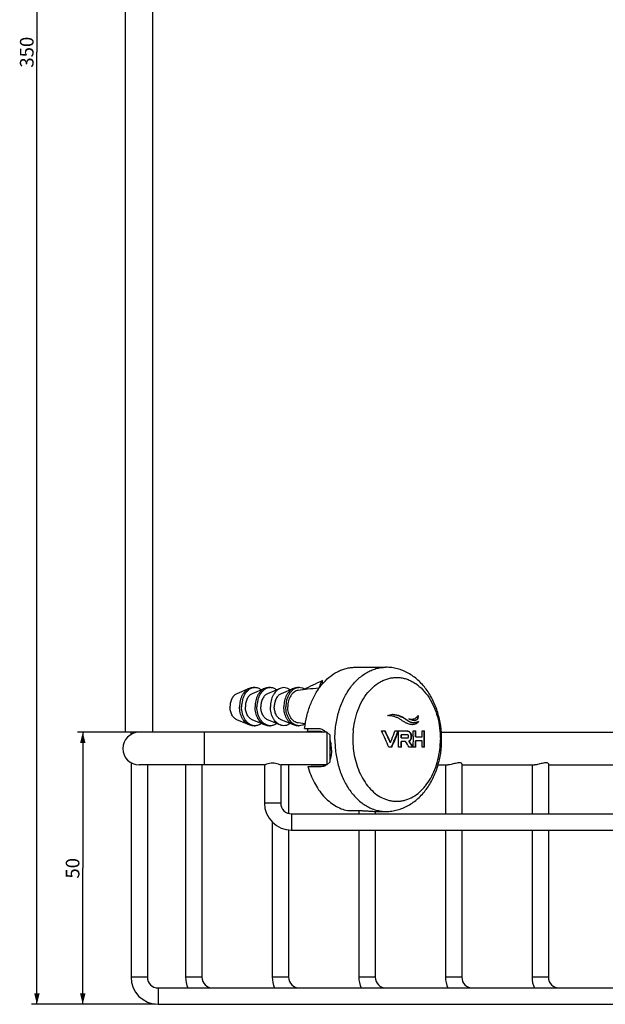
# Model space of a CAD drawing. Units: millimetres. Extents: x -374 to 404, y 7 to 911.
# Drawn here: x -89 to 19, y 549 to 730 of the extents above; entities that cross this region are included whole.
import ezdxf

# ---------------------------------------------------------------- set-up
doc = ezdxf.new("R2010")
doc.units = ezdxf.units.MM
doc.header["$LTSCALE"] = 23.1
doc.layers.get('0').update_dxf_attribs({"linetype": 'CONTINUOUS'})
doc.layers.add('02___PRT_ALL_AXES', color=7, linetype='CONTINUOUS')
doc.styles.get("Standard").update_dxf_attribs({"font": 'txt', "width": 0.8})
doc.dimstyles.new('DIMSTYLE_1', dxfattribs={"dimtxt": 2.5, "dimasz": 2, "dimexe": 1, "dimexo": 0.5, "dimtad": 1, "dimdsep": 46, "dimtxsty": 'Standard', "dimblk": '_FILLED', "dimblk1": '_FILLED', "dimblk2": '_FILLED', "dimcen": 0.09, "dimclrt": 5, "dimazin": 2, "dimtp": 0.01, "dimtm": 0.01, "dimtfac": 1, "dimtofl": 0, "dimtmove": 0, "dimatfit": 3, "dimldrblk": '_FILLED', "dimfxl": 0, "dimtolj": 1, "dimarcsym": 0})

# ---------------------------------------------------------------- blocks, each defined once
blk = doc.blocks.new('_FILLED')
at = {"color": 0, "linetype": 'ByBlock'}
blk.add_solid([(0, 0), (-1, 0.25), (-1, -0.25)], dxfattribs=at)
blk = doc.blocks.new('*D7')
at = {"color": 2, "linetype": 'Continuous'}
for p, q in [((-67.25, 899.31), (-86.53, 899.31)), ((-85.53, 899.31), (-85.53, 724.31)), ((-85.53, 549.31), (-85.53, 724.31)), ((-63.75, 549.31), (-86.53, 549.31))]:
    blk.add_line(p, q, dxfattribs=at)
at = {"color": 2, "linetype": 'Continuous', "xscale": 2, "yscale": 2, "zscale": 2}
for p, rotation in [((-85.53, 899.31), 90), ((-85.53, 549.31), 270)]:
    blk.add_blockref('_FILLED', p, dxfattribs=dict(at, rotation=rotation))
at = {"color": 5, "linetype": 'Continuous', "insert": (-88.65, 724.31), "char_height": 2.5, "width": 6, "attachment_point": 2, "rotation": 90, "line_spacing_factor": 0.9}
blk.add_mtext('350', dxfattribs=at)
blk = doc.blocks.new('*D8')
at = {"color": 2, "linetype": 'Continuous'}
for p, q in [((-67.25, 599.31), (-78.11, 599.31)), ((-77.11, 599.31), (-77.11, 574.31)), ((-77.11, 549.31), (-77.11, 574.31)), ((-63.75, 549.31), (-78.11, 549.31))]:
    blk.add_line(p, q, dxfattribs=at)
at = {"color": 2, "linetype": 'Continuous', "xscale": 2, "yscale": 2, "zscale": 2}
for p, rotation in [((-77.11, 599.31), 90), ((-77.11, 549.31), 270)]:
    blk.add_blockref('_FILLED', p, dxfattribs=dict(at, rotation=rotation))
at = {"color": 5, "linetype": 'Continuous', "insert": (-80.23, 574.31), "char_height": 2.5, "width": 4, "attachment_point": 2, "rotation": 90, "line_spacing_factor": 0.9}
blk.add_mtext('50', dxfattribs=at)

msp = doc.modelspace()

# ---------------------------------------------------------------- linework, layer by layer
at = {"color": 7, "linetype": 'Continuous'}
for p, q in [((-69.252, 599.311), (-69.252, 893.311)), ((-64.252, 599.311), (-64.252, 861.414)), ((-33.1, 608.173), (-33.1, 608.812)), ((-36.457, 600.892), (-36.249, 600.788)), ((-18.347, 602.077), (-18.418, 602.077)), ((-32.252, 599.311), (-69.252, 599.311)), ((-68.252, 598.909), (-68.252, 599.311)), ((-54.752, 593.311), (-54.752, 599.311)), ((-36.351, 600.011), (-33.876, 600.011)), ((-35.864, 599.511), (-33.672, 599.511)), ((-33.698, 599.511), (-33.677, 599.501)), ((-33.677, 599.501), (-33.3, 599.311)), ((-33.1, 599.404), (-33.1, 599.311)), ((-31.752, 598.811), (-32.252, 599.311)), ((-32.252, 599.311), (-32.252, 593.311)), ((-22.22, 599.548), (-22.153, 599.548)), ((-22.153, 599.548), (-21.957, 599.548)), ((-21.957, 599.548), (-21.857, 599.548)), ((-21.857, 599.548), (-21.682, 599.548)), ((-21.682, 599.548), (-21.669, 599.548)), ((-21.669, 599.548), (-21.608, 599.548)), ((-21.608, 599.548), (-21.536, 599.548)), ((-21.608, 599.548), (-21.595, 599.521)), ((-19.757, 599.525), (-19.748, 599.548)), ((-19.748, 599.548), (-19.71, 599.548)), ((-19.71, 599.548), (-19.564, 599.548)), ((-19.564, 599.548), (-19.445, 599.548)), ((-19.445, 599.548), (-19.39, 599.548)), ((-19.39, 599.548), (-19.351, 599.548)), ((-19.351, 599.548), (-19.305, 599.548)), ((-19.305, 599.548), (-19.285, 599.548)), ((-19.285, 599.548), (-19.193, 599.548)), ((-19.196, 599.548), (-19.209, 599.513)), ((-19.193, 599.548), (-19.184, 599.548)), ((-19.184, 599.548), (-19.145, 599.548)), ((-19.145, 599.548), (-19.126, 599.548)), ((-19.125, 599.548), (-19.134, 599.525)), ((-19.126, 599.548), (-19.087, 599.548)), ((-19.087, 599.548), (-19.054, 599.548)), ((-19.054, 599.548), (-19.031, 599.548)), ((-19.031, 599.548), (-19.019, 599.548)), ((-19.019, 599.548), (-18.927, 599.548)), ((-18.927, 599.548), (-18.653, 599.548)), ((-18.653, 599.548), (-18.481, 599.548)), ((-18.481, 599.548), (-18.339, 599.548)), ((-18.339, 599.548), (-18.151, 599.548)), ((-18.151, 599.548), (-18.012, 599.548)), ((-18.012, 599.548), (-17.872, 599.548)), ((-17.872, 599.548), (-17.667, 599.548)), ((-17.667, 599.548), (-17.651, 599.548)), ((-17.651, 599.548), (-17.562, 599.548)), ((-17.562, 599.548), (-17.491, 599.548)), ((-16.958, 599.28), (-17.029, 599.28)), ((-16.411, 599.548), (-16.374, 599.548)), ((-16.374, 599.548), (-16.264, 599.548)), ((-16.264, 599.548), (-16.187, 599.548)), ((-16.187, 599.548), (-16.102, 599.548)), ((-16.102, 599.548), (-16.049, 599.548)), ((-16.049, 599.548), (-15.992, 599.548)), ((-15.992, 599.548), (-15.936, 599.548)), ((-14.782, 599.548), (-14.765, 599.548)), ((-14.765, 599.548), (-14.673, 599.548)), ((-14.673, 599.548), (-14.623, 599.548)), ((-14.623, 599.548), (-14.591, 599.548)), ((-14.591, 599.548), (-14.534, 599.548)), ((-14.534, 599.548), (-14.513, 599.548)), ((-14.513, 599.548), (-14.474, 599.548)), ((-14.474, 599.548), (-14.435, 599.548)), ((-14.435, 599.548), (-14.39, 599.548)), ((-14.39, 599.548), (-14.362, 599.548)), ((-14.362, 599.548), (-14.353, 599.548)), ((-11.235, 599.311), (101.73, 599.311)), ((-31.752, 598.811), (-31.752, 593.811)), ((-20.603, 597.453), (-20.674, 597.453)), ((-18.564, 598.857), (-18.635, 598.857)), ((-18.558, 597.592), (-18.629, 597.592)), ((-18.557, 598.282), (-18.627, 598.282)), ((-18.517, 598.857), (-18.564, 598.857)), ((-18.544, 597.592), (-18.558, 597.592)), ((-18.557, 598.282), (-18.54, 598.282)), ((-18.456, 597.592), (-18.544, 597.592)), ((-18.54, 598.282), (-17.678, 598.282)), ((-18.352, 598.857), (-18.517, 598.857)), ((-18.414, 597.592), (-18.456, 597.592)), ((-18.356, 597.592), (-18.414, 597.592)), ((-18.311, 597.592), (-18.356, 597.592)), ((-18.268, 598.857), (-18.352, 598.857)), ((-18.275, 597.592), (-18.311, 597.592)), ((-18.117, 597.592), (-18.275, 597.592)), ((-18.168, 598.857), (-18.268, 598.857)), ((-18.095, 598.857), (-18.168, 598.857)), ((-18.105, 597.592), (-18.117, 597.592)), ((-17.967, 597.592), (-18.105, 597.592)), ((-17.99, 598.857), (-18.095, 598.857)), ((-17.908, 598.857), (-17.99, 598.857)), ((-17.952, 597.592), (-17.967, 597.592)), ((-17.801, 597.592), (-17.952, 597.592)), ((-17.821, 598.857), (-17.908, 598.857)), ((-17.709, 598.857), (-17.821, 598.857)), ((-17.667, 598.857), (-17.709, 598.857)), ((-17.678, 598.282), (-17.595, 598.282)), ((-17.546, 598.857), (-17.667, 598.857)), ((-17.595, 598.282), (-17.51, 598.282)), ((-17.16, 597.669), (-17.231, 597.669)), ((-16.905, 597.903), (-16.976, 597.903)), ((-15.91, 598.452), (-15.982, 598.452)), ((-15.909, 597.761), (-15.98, 597.761)), ((-15.91, 598.452), (-15.799, 598.452)), ((-15.794, 597.761), (-15.909, 597.761)), ((-15.799, 598.452), (-15.447, 598.452)), ((-15.436, 597.761), (-15.794, 597.761)), ((-15.447, 598.452), (-15.288, 598.452)), ((-15.274, 597.761), (-15.436, 597.761)), ((-15.288, 598.452), (-14.948, 598.452)), ((-14.944, 597.761), (-15.274, 597.761)), ((-14.948, 598.452), (-14.889, 598.452)), ((-14.884, 597.761), (-14.944, 597.761)), ((-14.889, 598.452), (-14.756, 598.452)), ((-14.755, 597.761), (-14.884, 597.761)), ((-20.897, 596.56), (-20.907, 596.585)), ((-20.846, 596.56), (-20.897, 596.56)), ((-20.695, 596.56), (-20.846, 596.56)), ((-20.611, 596.56), (-20.695, 596.56)), ((-20.468, 596.56), (-20.611, 596.56)), ((-20.425, 596.56), (-20.468, 596.56)), ((-20.413, 596.587), (-20.425, 596.56)), ((-20.354, 596.56), (-20.425, 596.56)), ((-19.065, 596.56), (-19.123, 596.56)), ((-18.878, 596.56), (-19.065, 596.56)), ((-18.749, 596.56), (-18.878, 596.56)), ((-18.696, 596.56), (-18.749, 596.56)), ((-18.692, 596.56), (-18.696, 596.56)), ((-18.581, 596.56), (-18.692, 596.56)), ((-17.152, 596.56), (-17.171, 596.591)), ((-17.141, 596.56), (-17.152, 596.56)), ((-16.569, 596.56), (-17.141, 596.56)), ((-16.509, 596.56), (-16.569, 596.56)), ((-16.499, 596.56), (-16.509, 596.56)), ((-16.48, 596.56), (-16.499, 596.56)), ((-16.42, 596.56), (-16.48, 596.56)), ((-16.439, 596.588), (-16.42, 596.56)), ((-16.372, 596.56), (-16.408, 596.56)), ((-16.257, 596.56), (-16.372, 596.56)), ((-16.18, 596.56), (-16.257, 596.56)), ((-16.098, 596.56), (-16.18, 596.56)), ((-16.046, 596.56), (-16.098, 596.56)), ((-15.933, 596.56), (-16.046, 596.56)), ((-14.748, 596.56), (-14.779, 596.56)), ((-14.636, 596.56), (-14.748, 596.56)), ((-14.565, 596.56), (-14.636, 596.56)), ((-14.494, 596.56), (-14.565, 596.56)), ((-14.454, 596.56), (-14.494, 596.56)), ((-14.446, 596.56), (-14.454, 596.56)), ((-14.35, 596.56), (-14.446, 596.56)), ((-68.252, 593.713), (-68.252, 554.311)), ((-31.752, 593.811), (-32.252, 593.311)), ((-43.752, 593.311), (-66.752, 593.311)), ((-65.252, 593.311), (-65.252, 554.311)), ((-58.217, 593.311), (-58.217, 554.311)), ((-55.217, 593.311), (-55.217, 554.311)), ((-43.752, 593.311), (-43.752, 586.311)), ((-32.252, 593.311), (-40.752, 593.311)), ((-40.752, 593.311), (-40.752, 586.311)), ((-39.307, 593.311), (-39.307, 584.392)), ((-35.766, 593.011), (-33.291, 593.011)), ((-35.221, 593.111), (-33.029, 593.111)), ((-11.84, 593.311), (-10.037, 593.311)), ((-10.487, 593.311), (-10.487, 584.311)), ((-7.487, 593.505), (-7.487, 584.311)), ((-7.487, 593.311), (5.873, 593.311)), ((5.422, 593.311), (5.422, 584.311)), ((8.422, 593.505), (8.422, 584.311)), ((8.422, 593.311), (21.783, 593.311)), ((-40.752, 586.311), (-43.752, 586.311)), ((-28.468, 584.905), (-25.958, 584.905)), ((-26.397, 584.905), (-26.397, 584.311)), ((-23.397, 584.761), (-23.397, 584.311)), ((-42.307, 582.805), (-42.307, 554.311)), ((-38.752, 584.311), (129.248, 584.311)), ((-38.752, 584.311), (-38.752, 581.311)), ((-39.307, 581.344), (-39.307, 554.311)), ((-38.752, 581.311), (129.248, 581.311)), ((-26.397, 581.311), (-26.397, 554.311)), ((-23.397, 581.311), (-23.397, 554.311)), ((-10.487, 581.311), (-10.487, 554.311)), ((-7.487, 581.311), (-7.487, 554.311)), ((5.422, 581.311), (5.422, 554.311)), ((8.422, 581.311), (8.422, 554.311)), ((-65.252, 554.311), (-68.252, 554.311)), ((-55.217, 554.311), (-58.217, 554.311)), ((-39.307, 554.311), (-42.307, 554.311)), ((-23.397, 554.311), (-26.397, 554.311)), ((-7.487, 554.311), (-10.487, 554.311)), ((8.422, 554.311), (5.422, 554.311)), ((-63.252, 552.311), (153.748, 552.311)), ((-63.252, 552.311), (-63.252, 549.311)), ((-63.252, 549.311), (153.748, 549.311))]:
    msp.add_line(p, q, dxfattribs=at)
for centre, radius, start, end in [((321.38, -118.942), 809.495, 115.970108, 116.242479), ((-29.976, 559.165), 48.398, 94.43471, 96.9577), ((-33.066, 605.622), 1.911, 108.6249, 109.95984), ((-20.105, 599.354), 3.206, 90.00623, 91.98156), ((-16.163, 602.552), 1.088, 265.90893, 269.96316), ((-16.971, 605.337), 4.325, 289.64103, 291.163), ((-66.752, 596.311), 3, 90, 270), ((-18.515, 598.029), 17.413, 173.46149, 175.11558), ((-35.486, 601.015), 2.992, 325.27264, 326.37765), ((-61.046, 580.565), 43.218, 23.80811, 26.0555), ((-60.436, 580.982), 43.039, 23.30823, 25.51513), ((-60.506, 580.927), 43.19, 23.30044, 25.54008), ((-58.46, 614.123), 41.364, 337.07649, 339.33437), ((-57.325, 613.497), 40.6, 337.57804, 339.85286), ((-57.372, 613.542), 40.726, 337.58304, 339.86906), ((-16.56, 602.775), 2.045, 267.58138, 269.98916), ((-59.046, 598.011), 42.662, 359.99975, 2.06458), ((-58.398, 598.012), 42.419, 0.5945, 2.07602), ((-58.469, 598.012), 42.561, 0.59251, 2.06909), ((-56.97, 598.012), 42.216, 0.59734, 2.08598), ((-56.299, 598.011), 41.903, 359.99973, 2.10202), ((-56.371, 598.011), 42.047, 359.99974, 2.09482), ((-59.576, 581.208), 41.615, 21.68487, 23.81481), ((-58.85, 581.672), 41.309, 22.4598, 23.30019), ((-58.902, 581.625), 41.441, 22.45443, 23.29211), ((-59.499, 614.56), 42.492, 336.25929, 337.07903), ((-58.908, 614.143), 42.31, 335.48404, 337.58717), ((-58.974, 614.196), 42.457, 335.45684, 337.59219), ((-61.815, 598.011), 42.717, 358.05325, 0.00021), ((-61.235, 598.011), 42.609, 358.04866, 359.43631), ((-61.256, 598.011), 42.629, 0.36445, 1.1374), ((-61.306, 598.011), 42.75, 358.05512, 359.43817), ((-61.327, 598.011), 42.771, 0.36325, 1.13364), ((-48.969, 577.24), 37.224, 31.32261, 33.14284), ((-59.049, 598.011), 42.665, 358.05089, 0.00021), ((-58.407, 598.011), 42.427, 358.04017, 359.66284), ((-58.478, 598.011), 42.57, 358.04671, 359.66397), ((-56.979, 598.011), 42.225, 358.03077, 359.66123), ((-56.302, 598.011), 41.905, 358.01556, 0.00022), ((-56.374, 598.011), 42.049, 358.02235, 0.00022), ((-38.179, 595.973), 6.752, 6.18265, 9.94005), ((-38.226, 595.966), 6.799, 0.5762, 6.19789), ((-20.262, 597.618), 15.623, 196.76743, 197.15273), ((-33.253, 594.471), 1.456, 294.97645, 297.71995), ((-33.274, 594.507), 1.498, 297.78368, 306.94289), ((-38.752, 586.311), 5, 180, 270), ((-38.752, 586.311), 2, 180, 270), ((-63.252, 554.311), 5, 180, 270), ((-63.252, 554.311), 2, 180, 270), ((-53.217, 554.311), 5, 180, 203.58637), ((-53.217, 554.311), 2, 180, 270), ((-37.307, 554.311), 5, 180, 203.58637), ((-37.307, 554.311), 2, 180, 270), ((-21.397, 554.311), 5, 180, 203.58637), ((-21.397, 554.311), 2, 180, 270), ((-5.487, 554.311), 5, 180, 203.58637), ((-5.487, 554.311), 2, 180, 270), ((10.422, 554.311), 5, 180, 203.59685), ((10.422, 554.311), 2, 180, 270)]:
    msp.add_arc(centre, radius, start, end, dxfattribs=at)
for points, knots in [([(-36.351, 600.011), (-36.268, 600.778), (-36.01, 602.282), (-35.343, 604.427), (-34.419, 606.375), (-33.265, 608.068), (-31.914, 609.451), (-30.637, 610.32), (-29.565, 610.808), (-28.751, 611.069), (-27.924, 611.226), (-27.367, 611.261), (-27.089, 611.261)], [0, 0, 0, 0, 0.1457617, 0.2874169, 0.4231736, 0.5517825, 0.6727493, 0.7865285, 0.8412469, 0.8948286, 0.9476178, 1, 1, 1, 1]), ([(-33.1, 608.812), (-33.173, 608.715), (-33.455, 608.289), (-33.635, 607.798), (-33.718, 607.418)], [0, 0, 0, 0, 0.2374263, 1, 1, 1, 1]), ([(-21.116, 602.377), (-21.045, 602.41), (-20.897, 602.457), (-20.672, 602.511), (-20.444, 602.545), (-20.292, 602.555), (-20.215, 602.558)], [0, 0, 0, 0, 0.2529027, 0.5034059, 0.7521458, 1, 1, 1, 1]), ([(-17.13, 600.802), (-17.291, 600.839), (-17.532, 600.92), (-17.839, 601.073), (-18.152, 601.258), (-18.532, 601.524), (-19.002, 601.827), (-19.505, 602.066), (-20.031, 602.23), (-20.57, 602.33), (-20.933, 602.365), (-21.116, 602.377)], [0, 0, 0, 0, 0.1141563, 0.1743162, 0.2364709, 0.3648462, 0.4943685, 0.6220643, 0.7481025, 0.8737385, 1, 1, 1, 1]), ([(-20.105, 602.56), (-19.953, 602.56), (-19.649, 602.538), (-19.047, 602.411), (-18.617, 602.229), (-18.347, 602.077)], [0, 0, 0, 0, 0.2471471, 0.4954334, 1, 1, 1, 1]), ([(-20.065, 602.558), (-19.78, 602.548), (-19.205, 602.451), (-18.672, 602.22), (-18.418, 602.077)], [0, 0, 0, 0, 0.4948888, 1, 1, 1, 1]), ([(-18.418, 602.077), (-18.242, 601.979), (-17.985, 601.821), (-17.651, 601.601), (-17.404, 601.44), (-17.157, 601.295), (-16.906, 601.182), (-16.652, 601.115), (-16.482, 601.101), (-16.399, 601.101)], [0, 0, 0, 0, 0.265775, 0.3980007, 0.5284214, 0.6551082, 0.7759802, 0.890469, 1, 1, 1, 1]), ([(-18.347, 602.077), (-18.171, 601.979), (-17.914, 601.821), (-17.579, 601.601), (-17.332, 601.44), (-17.085, 601.295), (-16.834, 601.182), (-16.58, 601.115), (-16.41, 601.101), (-16.327, 601.101)], [0, 0, 0, 0, 0.2657411, 0.397955, 0.5283681, 0.6550533, 0.7759321, 0.890439, 1, 1, 1, 1]), ([(-16.24, 601.467), (-16.321, 601.473), (-16.486, 601.5), (-16.73, 601.574), (-16.976, 601.672), (-17.138, 601.75), (-17.217, 601.796)], [0, 0, 0, 0, 0.2352075, 0.4805293, 0.7353241, 1, 1, 1, 1]), ([(-17.217, 601.796), (-17.175, 601.782), (-17.008, 601.737), (-16.834, 601.715), (-16.706, 601.715)], [0, 0, 0, 0, 0.2582324, 1, 1, 1, 1]), ([(-17.141, 601.756), (-17.11, 601.749), (-16.991, 601.726), (-16.868, 601.715), (-16.778, 601.715)], [0, 0, 0, 0, 0.2554592, 1, 1, 1, 1]), ([(-16.706, 601.715), (-16.595, 601.715), (-16.373, 601.739), (-16.111, 601.838), (-15.919, 601.953), (-15.783, 602.057), (-15.656, 602.179), (-15.577, 602.268), (-15.541, 602.317)], [0, 0, 0, 0, 0.2453842, 0.4884532, 0.6119482, 0.7378353, 0.8668522, 1, 1, 1, 1]), ([(-15.41, 601.304), (-15.424, 601.275), (-15.459, 601.223), (-15.537, 601.13), (-15.641, 601.029), (-15.779, 600.929), (-15.972, 600.827), (-16.235, 600.748), (-16.452, 600.73), (-16.561, 600.73)], [0, 0, 0, 0, 0.0715278, 0.1393416, 0.2695217, 0.3948709, 0.5169717, 0.7571846, 1, 1, 1, 1]), ([(-15.502, 601.268), (-15.517, 601.244), (-15.551, 601.198), (-15.623, 601.116), (-15.72, 601.024), (-15.846, 600.933), (-16.023, 600.836), (-16.262, 600.758), (-16.461, 600.735), (-16.561, 600.732)], [0, 0, 0, 0, 0.0700103, 0.1373658, 0.2675144, 0.393268, 0.5159703, 0.7572004, 1, 1, 1, 1]), ([(-16.327, 601.101), (-16.188, 601.101), (-15.911, 601.138), (-15.646, 601.218), (-15.518, 601.264)], [0, 0, 0, 0, 0.5050096, 1, 1, 1, 1]), ([(-15.574, 602.276), (-15.574, 602.215), (-15.581, 602.096), (-15.612, 601.926), (-15.668, 601.776), (-15.749, 601.654), (-15.849, 601.564), (-15.961, 601.507), (-16.079, 601.474), (-16.159, 601.466), (-16.199, 601.465)], [0, 0, 0, 0, 0.1582655, 0.3087124, 0.4470095, 0.5714309, 0.6845065, 0.7910287, 0.8953207, 1, 1, 1, 1]), ([(-15.503, 602.375), (-15.5, 602.306), (-15.502, 602.173), (-15.527, 601.98), (-15.58, 601.807), (-15.665, 601.666), (-15.774, 601.565), (-15.899, 601.502), (-16.03, 601.47), (-16.119, 601.464), (-16.163, 601.464)], [0, 0, 0, 0, 0.1587183, 0.3106157, 0.4507527, 0.5758679, 0.6881785, 0.7932846, 0.8962637, 1, 1, 1, 1]), ([(-15.541, 602.317), (-15.538, 602.321), (-15.524, 602.34), (-15.512, 602.36), (-15.503, 602.375)], [0, 0, 0, 0, 0.2467809, 1, 1, 1, 1]), ([(-33.876, 600.011), (-33.765, 600.011), (-33.541, 599.99), (-33.216, 599.891), (-32.911, 599.728), (-32.727, 599.584), (-32.64, 599.503)], [0, 0, 0, 0, 0.2449682, 0.489803, 0.7398133, 1, 1, 1, 1]), ([(-33.672, 599.511), (-33.539, 599.511), (-33.27, 599.477), (-33.019, 599.376), (-32.901, 599.311)], [0, 0, 0, 0, 0.4967736, 1, 1, 1, 1]), ([(-32.64, 599.503), (-32.624, 599.488), (-32.559, 599.427), (-32.498, 599.362), (-32.454, 599.311)], [0, 0, 0, 0, 0.2463672, 1, 1, 1, 1]), ([(-19.098, 598.011), (-19.098, 598.267), (-19.101, 598.652), (-19.113, 599.164), (-19.121, 599.42), (-19.125, 599.548)], [0, 0, 0, 0, 0.5000827, 0.7500766, 1, 1, 1, 1]), ([(-17.491, 599.548), (-17.443, 599.548), (-17.345, 599.54), (-17.201, 599.493), (-17.066, 599.406), (-16.992, 599.325), (-16.958, 599.28)], [0, 0, 0, 0, 0.2330831, 0.4718747, 0.7249526, 1, 1, 1, 1]), ([(-17.469, 599.543), (-17.429, 599.538), (-17.347, 599.52), (-17.229, 599.469), (-17.12, 599.388), (-17.057, 599.318), (-17.029, 599.28)], [0, 0, 0, 0, 0.2321717, 0.4722818, 0.7266756, 1, 1, 1, 1]), ([(-16.646, 600.732), (-16.686, 600.734), (-16.849, 600.745), (-17.01, 600.774), (-17.13, 600.802)], [0, 0, 0, 0, 0.2451966, 1, 1, 1, 1]), ([(-17.029, 599.28), (-16.967, 599.196), (-16.87, 598.997), (-16.824, 598.725), (-16.818, 598.498), (-16.833, 598.275), (-16.873, 598.111), (-16.918, 598.011)], [0, 0, 0, 0, 0.2364987, 0.4923085, 0.6224229, 0.7518845, 1, 1, 1, 1]), ([(-16.958, 599.28), (-16.896, 599.196), (-16.799, 598.997), (-16.753, 598.725), (-16.747, 598.498), (-16.762, 598.275), (-16.802, 598.111), (-16.847, 598.011)], [0, 0, 0, 0, 0.2364974, 0.4923051, 0.622419, 0.7518808, 1, 1, 1, 1]), ([(-31.752, 597.852), (-31.73, 597.795), (-31.642, 597.561), (-31.572, 597.321), (-31.529, 597.138)], [0, 0, 0, 0, 0.2451669, 1, 1, 1, 1]), ([(-31.748, 598.011), (-31.724, 597.941), (-31.635, 597.655), (-31.568, 597.361), (-31.529, 597.138)], [0, 0, 0, 0, 0.2454449, 1, 1, 1, 1]), ([(-17.51, 598.282), (-17.478, 598.282), (-17.411, 598.287), (-17.329, 598.323), (-17.281, 598.383), (-17.26, 598.445), (-17.254, 598.514), (-17.254, 598.584), (-17.26, 598.653), (-17.277, 598.719), (-17.309, 598.774), (-17.352, 598.813), (-17.4, 598.836), (-17.464, 598.854), (-17.514, 598.857), (-17.546, 598.857)], [0, 0, 0, 0, 0.1060022, 0.21622, 0.2794905, 0.3508163, 0.4264903, 0.502991, 0.5792639, 0.6535986, 0.721748, 0.7829761, 0.8393604, 0.8935763, 1, 1, 1, 1]), ([(-16.976, 597.903), (-17.009, 597.852), (-17.084, 597.761), (-17.181, 597.694), (-17.231, 597.669)], [0, 0, 0, 0, 0.5222242, 1, 1, 1, 1]), ([(-17.231, 597.669), (-17.218, 597.642), (-17.19, 597.591), (-17.13, 597.493), (-17.053, 597.375), (-16.959, 597.235), (-16.834, 597.053), (-16.678, 596.828), (-16.553, 596.649), (-16.491, 596.56)], [0, 0, 0, 0, 0.0663213, 0.1309854, 0.2584434, 0.3843352, 0.5091264, 0.7561109, 1, 1, 1, 1]), ([(-16.905, 597.903), (-16.938, 597.852), (-17.013, 597.761), (-17.11, 597.694), (-17.16, 597.669)], [0, 0, 0, 0, 0.5222187, 1, 1, 1, 1]), ([(-17.16, 597.669), (-17.148, 597.643), (-17.12, 597.593), (-17.062, 597.498), (-16.987, 597.382), (-16.895, 597.246), (-16.773, 597.068), (-16.621, 596.849), (-16.5, 596.674), (-16.439, 596.588)], [0, 0, 0, 0, 0.0662921, 0.1309404, 0.2583575, 0.3842306, 0.5090057, 0.7560048, 1, 1, 1, 1]), ([(-16.918, 598.011), (-16.922, 598.002), (-16.94, 597.965), (-16.96, 597.929), (-16.976, 597.903)], [0, 0, 0, 0, 0.255149, 1, 1, 1, 1]), ([(-16.847, 598.011), (-16.851, 598.002), (-16.869, 597.965), (-16.889, 597.929), (-16.905, 597.903)], [0, 0, 0, 0, 0.2551477, 1, 1, 1, 1]), ([(-31.427, 596.034), (-31.425, 595.861), (-31.436, 595.521), (-31.493, 595.027), (-31.594, 594.568), (-31.694, 594.281), (-31.752, 594.147)], [0, 0, 0, 0, 0.2699647, 0.5283893, 0.7722757, 1, 1, 1, 1]), ([(-35.766, 593.011), (-35.47, 591.984), (-34.71, 590.052), (-33.277, 587.94), (-31.913, 586.609), (-30.829, 585.822), (-29.68, 585.239), (-28.873, 584.991), (-28.468, 584.905)], [0, 0, 0, 0, 0.2807351, 0.5410454, 0.6629856, 0.7795673, 0.8915196, 1, 1, 1, 1]), ([(-32.638, 593.151), (-32.738, 593.105), (-32.952, 593.033), (-33.177, 593.011), (-33.291, 593.011)], [0, 0, 0, 0, 0.4909061, 1, 1, 1, 1]), ([(-32.576, 593.182), (-32.611, 593.17), (-32.759, 593.128), (-32.913, 593.111), (-33.029, 593.111)], [0, 0, 0, 0, 0.244455, 1, 1, 1, 1]), ([(-25.958, 584.905), (-25.859, 584.905), (-25.648, 584.901), (-25.188, 584.878), (-24.579, 584.833), (-23.97, 584.788), (-23.51, 584.766), (-23.299, 584.761), (-23.2, 584.761)], [0, 0, 0, 0, 0.1071473, 0.2294208, 0.4999996, 0.7705802, 0.8928606, 1, 1, 1, 1])]:
    msp.add_open_spline(points, degree=3, knots=knots, dxfattribs=at)
at = {"layer": '02___PRT_ALL_AXES', "color": 7, "linetype": 'Continuous'}
for p, q in [((-69.252, 599.311), (-69.252, 893.311)), ((-64.252, 599.311), (-64.252, 861.414)), ((-27.089, 611.261), (-21.433, 611.261)), ((-46.535, 607.365), (-48.808, 606.407)), ((-43.706, 607.365), (-45.979, 606.407)), ((-45.474, 607.511), (-45.828, 607.511)), ((-40.878, 607.365), (-43.151, 606.407)), ((-42.646, 607.511), (-42.999, 607.511)), ((-38.403, 607.365), (-40.676, 606.407)), ((-37.342, 607.511), (-37.696, 607.511)), ((-35.839, 607.206), (-37.525, 607)), ((-46.535, 600.657), (-48.808, 601.615)), ((-43.706, 600.657), (-45.979, 601.615)), ((-40.878, 600.657), (-43.151, 601.615)), ((-38.403, 600.657), (-40.676, 601.615)), ((-36.238, 600.865), (-37.525, 601.022)), ((-45.474, 600.511), (-45.828, 600.511)), ((-42.646, 600.511), (-42.999, 600.511)), ((-37.342, 600.511), (-37.696, 600.511)), ((-27.416, 599.769), (-27.414, 599.785)), ((-23.201, 584.761), (-21.433, 584.761))]:
    msp.add_line(p, q, dxfattribs=at)
for centre, radius, start, end in [((-45.468, 605.712), 1.8, 100.55073, 101.26977), ((-45.474, 605.751), 1.76, 90.0104, 100.59246), ((-42.639, 605.712), 1.8, 100.55073, 101.26977), ((-42.645, 605.751), 1.76, 90.0104, 100.59246), ((-37.336, 605.712), 1.8, 100.55073, 101.26977), ((-37.342, 605.751), 1.76, 90.0104, 100.59246), ((-45.468, 602.311), 1.8, 258.73023, 259.44927), ((-45.474, 602.272), 1.76, 259.40754, 269.9896), ((-42.639, 602.311), 1.8, 258.73023, 259.44927), ((-42.645, 602.272), 1.76, 259.40754, 269.9896), ((-37.336, 602.311), 1.8, 258.73023, 259.44927), ((-37.342, 602.272), 1.76, 259.40754, 269.9896), ((-11.479, 598.012), 16.033, 173.70651, 180.00183)]:
    msp.add_arc(centre, radius, start, end, dxfattribs=at)
for points, knots in [([(-30.802, 598.011), (-30.802, 598.875), (-30.684, 600.589), (-30.157, 603.069), (-29.3, 605.361), (-28.142, 607.38), (-26.725, 609.048), (-25.344, 610.109), (-24.168, 610.706), (-23.272, 611.025), (-22.357, 611.218), (-21.739, 611.261), (-21.433, 611.261)], [0, 0, 0, 0, 0.1449586, 0.2871714, 0.4241687, 0.5540358, 0.6757152, 0.7893069, 0.8435832, 0.8965156, 0.9485023, 1, 1, 1, 1]), ([(-11.185, 598.011), (-11.185, 598.851), (-11.305, 600.522), (-11.842, 602.948), (-12.726, 605.209), (-13.939, 607.228), (-15.219, 608.659), (-16.379, 609.597), (-17.305, 610.187), (-18.285, 610.659), (-19.308, 611.004), (-20.362, 611.214), (-21.076, 611.261), (-21.433, 611.261)], [0, 0, 0, 0, 0.1359235, 0.269971, 0.4006388, 0.5270686, 0.6492323, 0.7090105, 0.7680541, 0.8265196, 0.8845707, 0.9423447, 1, 1, 1, 1]), ([(-27.414, 599.785), (-27.337, 600.477), (-27.095, 601.83), (-26.467, 603.75), (-25.599, 605.477), (-24.518, 606.952), (-23.449, 607.944), (-22.526, 608.552), (-21.817, 608.91), (-21.086, 609.173), (-20.341, 609.338), (-19.588, 609.404), (-18.834, 609.37), (-18.086, 609.237), (-17.35, 609.005), (-16.633, 608.678), (-15.697, 608.109), (-14.607, 607.162), (-13.495, 605.733), (-12.59, 604.043), (-11.923, 602.149), (-11.513, 600.116), (-11.422, 598.716), (-11.422, 598.011)], [0, 0, 0, 0, 0.072141, 0.1420624, 0.2088069, 0.2717488, 0.3307187, 0.3588586, 0.3862075, 0.4129119, 0.4391521, 0.4651345, 0.4910807, 0.5172145, 0.5437484, 0.5708723, 0.5987439, 0.657096, 0.7193968, 0.7855613, 0.855029, 0.9268876, 1, 1, 1, 1]), ([(-48.808, 606.407), (-48.9, 606.368), (-49.082, 606.267), (-49.326, 606.062), (-49.544, 605.806), (-49.797, 605.395), (-50.013, 604.792), (-50.07, 604.275), (-50.07, 604.011)], [0, 0, 0, 0, 0.1054265, 0.2165217, 0.3340534, 0.4580717, 0.7222431, 1, 1, 1, 1]), ([(-46.535, 607.365), (-46.664, 607.311), (-46.918, 607.17), (-47.261, 606.883), (-47.566, 606.524), (-47.92, 605.949), (-48.222, 605.105), (-48.303, 604.381), (-48.303, 604.011)], [0, 0, 0, 0, 0.1054236, 0.2165168, 0.3340489, 0.4580663, 0.7222429, 1, 1, 1, 1]), ([(-45.82, 607.477), (-45.968, 607.447), (-46.265, 607.348), (-46.674, 607.094), (-47.043, 606.742), (-47.36, 606.306), (-47.618, 605.797), (-47.873, 605.038), (-47.949, 604.423), (-47.949, 604.011)], [0, 0, 0, 0, 0.103696, 0.2124882, 0.328081, 0.4511149, 0.5812647, 0.7174086, 1, 1, 1, 1]), ([(-45.979, 606.407), (-46.072, 606.368), (-46.253, 606.267), (-46.498, 606.062), (-46.716, 605.806), (-46.969, 605.395), (-47.185, 604.792), (-47.242, 604.275), (-47.242, 604.011)], [0, 0, 0, 0, 0.1054265, 0.2165217, 0.3340534, 0.4580717, 0.7222431, 1, 1, 1, 1]), ([(-45.828, 607.511), (-45.947, 607.511), (-46.19, 607.486), (-46.422, 607.413), (-46.535, 607.365)], [0, 0, 0, 0, 0.4949745, 1, 1, 1, 1]), ([(-44.321, 607.108), (-44.407, 607.172), (-44.587, 607.288), (-44.875, 607.416), (-45.172, 607.494), (-45.374, 607.511), (-45.474, 607.511)], [0, 0, 0, 0, 0.2610204, 0.512908, 0.758189, 1, 1, 1, 1]), ([(-43.706, 607.365), (-43.836, 607.311), (-44.09, 607.17), (-44.432, 606.883), (-44.737, 606.524), (-45.091, 605.949), (-45.394, 605.105), (-45.474, 604.381), (-45.474, 604.011)], [0, 0, 0, 0, 0.1054236, 0.2165168, 0.3340489, 0.4580663, 0.7222429, 1, 1, 1, 1]), ([(-42.991, 607.477), (-43.139, 607.447), (-43.436, 607.348), (-43.846, 607.094), (-44.214, 606.742), (-44.532, 606.306), (-44.789, 605.797), (-45.045, 605.038), (-45.121, 604.423), (-45.121, 604.011)], [0, 0, 0, 0, 0.103696, 0.2124882, 0.328081, 0.4511149, 0.5812647, 0.7174086, 1, 1, 1, 1]), ([(-43.151, 606.407), (-43.243, 606.368), (-43.425, 606.267), (-43.67, 606.062), (-43.887, 605.806), (-44.14, 605.395), (-44.356, 604.792), (-44.414, 604.275), (-44.414, 604.011)], [0, 0, 0, 0, 0.1054265, 0.2165217, 0.3340534, 0.4580717, 0.7222431, 1, 1, 1, 1]), ([(-42.999, 607.511), (-43.119, 607.511), (-43.362, 607.486), (-43.594, 607.413), (-43.706, 607.365)], [0, 0, 0, 0, 0.4949745, 1, 1, 1, 1]), ([(-41.492, 607.108), (-41.579, 607.172), (-41.758, 607.288), (-42.046, 607.416), (-42.344, 607.494), (-42.546, 607.511), (-42.646, 607.511)], [0, 0, 0, 0, 0.2610204, 0.512908, 0.758189, 1, 1, 1, 1]), ([(-40.878, 607.365), (-41.007, 607.311), (-41.261, 607.17), (-41.604, 606.883), (-41.909, 606.524), (-42.263, 605.949), (-42.565, 605.105), (-42.646, 604.381), (-42.646, 604.011)], [0, 0, 0, 0, 0.1054234, 0.2165163, 0.3340482, 0.4580656, 0.7222424, 1, 1, 1, 1]), ([(-40.676, 606.407), (-40.769, 606.368), (-40.95, 606.267), (-41.195, 606.062), (-41.413, 605.806), (-41.665, 605.395), (-41.881, 604.792), (-41.939, 604.275), (-41.939, 604.011)], [0, 0, 0, 0, 0.1054265, 0.2165217, 0.3340534, 0.4580717, 0.7222431, 1, 1, 1, 1]), ([(-39.017, 607.108), (-39.154, 607.21), (-39.444, 607.38), (-39.924, 607.516), (-40.414, 607.517), (-40.728, 607.428), (-40.878, 607.365)], [0, 0, 0, 0, 0.2604048, 0.5084599, 0.7520123, 1, 1, 1, 1]), ([(-38.403, 607.365), (-38.532, 607.311), (-38.786, 607.17), (-39.129, 606.883), (-39.434, 606.524), (-39.788, 605.949), (-40.091, 605.105), (-40.171, 604.381), (-40.171, 604.011)], [0, 0, 0, 0, 0.1054236, 0.2165168, 0.3340489, 0.4580663, 0.7222429, 1, 1, 1, 1]), ([(-37.688, 607.477), (-37.836, 607.447), (-38.133, 607.348), (-38.542, 607.094), (-38.911, 606.742), (-39.229, 606.306), (-39.486, 605.797), (-39.741, 605.038), (-39.817, 604.423), (-39.817, 604.011)], [0, 0, 0, 0, 0.103696, 0.2124882, 0.328081, 0.4511149, 0.5812647, 0.7174086, 1, 1, 1, 1]), ([(-37.525, 607), (-37.657, 606.984), (-37.924, 606.914), (-38.296, 606.711), (-38.632, 606.415), (-38.923, 606.038), (-39.159, 605.594), (-39.394, 604.923), (-39.464, 604.377), (-39.464, 604.011)], [0, 0, 0, 0, 0.1034108, 0.2114989, 0.3263837, 0.4489958, 0.5791472, 0.7157273, 1, 1, 1, 1]), ([(-37.696, 607.511), (-37.816, 607.511), (-38.058, 607.486), (-38.291, 607.413), (-38.403, 607.365)], [0, 0, 0, 0, 0.4949745, 1, 1, 1, 1]), ([(-36.353, 607.219), (-36.504, 607.312), (-36.823, 607.459), (-37.172, 607.511), (-37.342, 607.511)], [0, 0, 0, 0, 0.5097048, 1, 1, 1, 1]), ([(-48.808, 601.616), (-48.9, 601.654), (-49.082, 601.755), (-49.326, 601.96), (-49.544, 602.217), (-49.797, 602.627), (-50.013, 603.23), (-50.07, 603.747), (-50.07, 604.011)], [0, 0, 0, 0, 0.1054265, 0.2165217, 0.3340534, 0.4580717, 0.7222431, 1, 1, 1, 1]), ([(-46.535, 600.657), (-46.664, 600.712), (-46.918, 600.852), (-47.261, 601.139), (-47.566, 601.499), (-47.92, 602.074), (-48.222, 602.918), (-48.303, 603.642), (-48.303, 604.011)], [0, 0, 0, 0, 0.1054236, 0.2165168, 0.3340489, 0.4580663, 0.7222429, 1, 1, 1, 1]), ([(-45.82, 600.545), (-45.968, 600.575), (-46.265, 600.675), (-46.674, 600.929), (-47.043, 601.28), (-47.36, 601.717), (-47.618, 602.225), (-47.873, 602.985), (-47.949, 603.599), (-47.949, 604.011)], [0, 0, 0, 0, 0.103696, 0.2124882, 0.328081, 0.4511149, 0.5812647, 0.7174086, 1, 1, 1, 1]), ([(-45.979, 601.616), (-46.072, 601.654), (-46.253, 601.755), (-46.498, 601.96), (-46.716, 602.217), (-46.969, 602.627), (-47.185, 603.23), (-47.242, 603.747), (-47.242, 604.011)], [0, 0, 0, 0, 0.1054265, 0.2165217, 0.3340534, 0.4580717, 0.7222431, 1, 1, 1, 1]), ([(-43.706, 600.657), (-43.836, 600.712), (-44.09, 600.852), (-44.432, 601.139), (-44.737, 601.499), (-45.091, 602.074), (-45.394, 602.918), (-45.474, 603.642), (-45.474, 604.011)], [0, 0, 0, 0, 0.1054236, 0.2165168, 0.3340489, 0.4580663, 0.7222429, 1, 1, 1, 1]), ([(-42.991, 600.545), (-43.139, 600.575), (-43.436, 600.675), (-43.846, 600.929), (-44.214, 601.28), (-44.532, 601.717), (-44.789, 602.225), (-45.045, 602.985), (-45.121, 603.599), (-45.121, 604.011)], [0, 0, 0, 0, 0.103696, 0.2124882, 0.328081, 0.4511149, 0.5812647, 0.7174086, 1, 1, 1, 1]), ([(-43.151, 601.616), (-43.243, 601.654), (-43.425, 601.755), (-43.67, 601.96), (-43.887, 602.217), (-44.14, 602.627), (-44.356, 603.23), (-44.414, 603.747), (-44.414, 604.011)], [0, 0, 0, 0, 0.1054265, 0.2165217, 0.3340534, 0.4580717, 0.7222431, 1, 1, 1, 1]), ([(-40.878, 600.657), (-41.007, 600.712), (-41.261, 600.852), (-41.604, 601.139), (-41.909, 601.499), (-42.263, 602.074), (-42.565, 602.918), (-42.646, 603.642), (-42.646, 604.011)], [0, 0, 0, 0, 0.1054234, 0.2165163, 0.3340482, 0.4580656, 0.7222424, 1, 1, 1, 1]), ([(-40.676, 601.616), (-40.769, 601.654), (-40.95, 601.755), (-41.195, 601.96), (-41.413, 602.217), (-41.665, 602.627), (-41.881, 603.23), (-41.939, 603.747), (-41.939, 604.011)], [0, 0, 0, 0, 0.1054265, 0.2165217, 0.3340534, 0.4580717, 0.7222431, 1, 1, 1, 1]), ([(-38.403, 600.657), (-38.532, 600.712), (-38.786, 600.852), (-39.129, 601.139), (-39.434, 601.499), (-39.788, 602.074), (-40.091, 602.918), (-40.171, 603.642), (-40.171, 604.011)], [0, 0, 0, 0, 0.1054236, 0.2165168, 0.3340489, 0.4580663, 0.7222429, 1, 1, 1, 1]), ([(-37.688, 600.545), (-37.836, 600.575), (-38.133, 600.675), (-38.542, 600.929), (-38.911, 601.28), (-39.229, 601.717), (-39.486, 602.225), (-39.741, 602.985), (-39.817, 603.599), (-39.817, 604.011)], [0, 0, 0, 0, 0.103696, 0.2124882, 0.328081, 0.4511149, 0.5812647, 0.7174086, 1, 1, 1, 1]), ([(-37.525, 601.022), (-37.657, 601.039), (-37.924, 601.108), (-38.296, 601.312), (-38.632, 601.608), (-38.923, 601.984), (-39.159, 602.429), (-39.394, 603.1), (-39.464, 603.645), (-39.464, 604.011)], [0, 0, 0, 0, 0.1034108, 0.2114989, 0.3263837, 0.4489958, 0.5791472, 0.7157273, 1, 1, 1, 1]), ([(-44.321, 600.915), (-44.407, 600.85), (-44.587, 600.735), (-44.875, 600.607), (-45.172, 600.529), (-45.374, 600.511), (-45.474, 600.511)], [0, 0, 0, 0, 0.2610204, 0.512908, 0.758189, 1, 1, 1, 1]), ([(-41.492, 600.915), (-41.579, 600.85), (-41.758, 600.735), (-42.046, 600.607), (-42.344, 600.529), (-42.546, 600.511), (-42.646, 600.511)], [0, 0, 0, 0, 0.2610204, 0.512908, 0.758189, 1, 1, 1, 1]), ([(-39.017, 600.915), (-39.154, 600.813), (-39.444, 600.642), (-39.924, 600.506), (-40.414, 600.506), (-40.728, 600.594), (-40.878, 600.657)], [0, 0, 0, 0, 0.2604048, 0.5084599, 0.7520123, 1, 1, 1, 1]), ([(-45.828, 600.511), (-45.947, 600.511), (-46.19, 600.536), (-46.422, 600.61), (-46.535, 600.657)], [0, 0, 0, 0, 0.4949745, 1, 1, 1, 1]), ([(-42.999, 600.511), (-43.119, 600.511), (-43.362, 600.536), (-43.594, 600.61), (-43.706, 600.657)], [0, 0, 0, 0, 0.4949745, 1, 1, 1, 1]), ([(-37.696, 600.511), (-37.816, 600.511), (-38.058, 600.536), (-38.291, 600.61), (-38.403, 600.657)], [0, 0, 0, 0, 0.4949745, 1, 1, 1, 1]), ([(-36.322, 600.823), (-36.476, 600.724), (-36.805, 600.567), (-37.166, 600.511), (-37.342, 600.511)], [0, 0, 0, 0, 0.5103162, 1, 1, 1, 1]), ([(-30.802, 598.011), (-30.802, 597.147), (-30.684, 595.434), (-30.157, 592.953), (-29.3, 590.661), (-28.142, 588.643), (-26.725, 586.974), (-25.344, 585.913), (-24.168, 585.316), (-23.272, 584.997), (-22.357, 584.804), (-21.739, 584.761), (-21.433, 584.761)], [0, 0, 0, 0, 0.1449586, 0.2871714, 0.4241687, 0.5540358, 0.6757152, 0.7893069, 0.8435832, 0.8965156, 0.9485023, 1, 1, 1, 1]), ([(-27.512, 598.011), (-27.512, 597.607), (-27.452, 596.017), (-27.154, 594.433), (-26.791, 593.303)], [0, 0, 0, 0, 0.2539071, 1, 1, 1, 1]), ([(-26.791, 593.303), (-26.606, 592.729), (-26.173, 591.628), (-25.319, 590.125), (-24.296, 588.843), (-23.13, 587.819), (-22.052, 587.202), (-21.159, 586.874), (-20.483, 586.711), (-19.8, 586.629), (-19.114, 586.631), (-18.431, 586.714), (-17.523, 586.936), (-16.412, 587.425), (-15.407, 588.153), (-14.664, 588.866), (-13.947, 589.689), (-13.153, 590.873), (-12.394, 592.475), (-11.645, 594.841), (-11.422, 596.739), (-11.422, 598.011)], [0, 0, 0, 0, 0.0697965, 0.1364092, 0.1994196, 0.2587823, 0.3148992, 0.3420394, 0.368733, 0.3951508, 0.4214769, 0.4479001, 0.4746042, 0.5294318, 0.5871383, 0.617319, 0.6484165, 0.7133106, 0.7816333, 0.8528071, 1, 1, 1, 1]), ([(-21.433, 584.761), (-21.076, 584.761), (-20.362, 584.808), (-19.308, 585.019), (-18.285, 585.363), (-17.305, 585.835), (-16.379, 586.426), (-15.219, 587.364), (-13.939, 588.795), (-12.726, 590.814), (-11.842, 593.075), (-11.305, 595.5), (-11.185, 597.171), (-11.185, 598.011)], [0, 0, 0, 0, 0.0576545, 0.1154283, 0.1734796, 0.2319455, 0.2909897, 0.3507685, 0.4729334, 0.5993639, 0.7300316, 0.8640784, 1, 1, 1, 1]), ([(-43.752, 593.311), (-43.611, 593.383), (-43.133, 593.596), (-42.252, 593.793), (-41.372, 593.596), (-40.894, 593.383), (-40.752, 593.311)], [0, 0, 0, 0, 0.1540973, 0.4999317, 0.845908, 1, 1, 1, 1]), ([(-7.487, 593.505), (-7.487, 593.61), (-7.687, 593.698), (-7.881, 593.715), (-8.113, 593.709), (-8.436, 593.651), (-8.846, 593.544), (-9.38, 593.399), (-9.787, 593.312), (-10.048, 593.311)], [0, 0, 0, 0, 0.117897, 0.1697034, 0.2307446, 0.3753189, 0.5386974, 0.7064907, 1, 1, 1, 1]), ([(8.422, 593.505), (8.422, 593.61), (8.223, 593.698), (8.029, 593.715), (7.797, 593.709), (7.474, 593.651), (7.064, 593.544), (6.53, 593.399), (6.123, 593.312), (5.862, 593.311)], [0, 0, 0, 0, 0.117897, 0.1697034, 0.2307446, 0.3753189, 0.5386974, 0.7064907, 1, 1, 1, 1])]:
    msp.add_open_spline(points, degree=3, knots=knots, dxfattribs=at)

# ---------------------------------------------------------------- dimensions: what is measured, and where the dimension line sits
at = {"color": 2, "linetype": 'Continuous'}
for base, p1, p2, angle, picture, middle in [((-85.528, 899.311), (-63.252, 549.311), (-66.752, 899.311), 90, '*D7', (-85.528, 724.311)), ((-77.107, 549.311), (-66.752, 599.311), (-63.252, 549.311), 270, '*D8', (-77.107, 574.311))]:
    dim = msp.add_linear_dim(base=base, p1=p1, p2=p2, angle=angle, dimstyle='DIMSTYLE_1', dxfattribs=at)
    dim.commit()
    dim.dimension.update_dxf_attribs({"geometry": picture, "text_midpoint": middle, "dimtype": 160})

doc.saveas('drawing.dxf')
